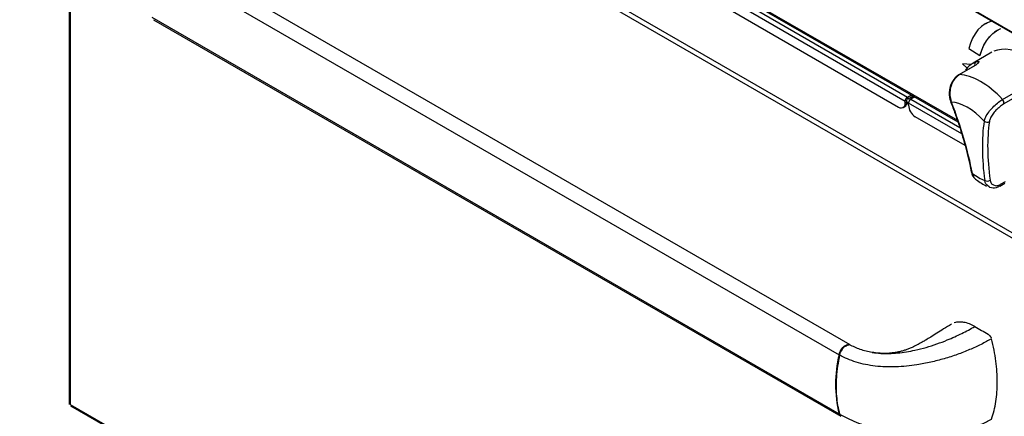
# Model space of a CAD drawing. Extents: x 51 to 234, y -270 to -7.
# Drawn here: x 144 to 179, y -234 to -219 of the extents above; entities that cross this region are included whole.
import ezdxf

# ---------------------------------------------------------------- set-up
doc = ezdxf.new("R2010")
doc.units = 0
doc.header["$MEASUREMENT"] = 0
doc.layers.add('Layer 1', color=7, linetype='Continuous')

# ---------------------------------------------------------------- blocks, each defined once
blk = doc.blocks.new('block 2317')
at = {"layer": 'Layer 1', "color": 7, "lineweight": 30, "true_color": 0xffffff}
blk.add_lwpolyline([(169.754, -218.558), (177.407, -222.976)], dxfattribs=at)
blk = doc.blocks.new('block 2320')
at = {"layer": 'Layer 1', "color": 7, "lineweight": 30, "true_color": 0xffffff}
blk.add_lwpolyline([(178.389, -219.474), (178.388, -219.474)], dxfattribs=at)
blk = doc.blocks.new('block 2321')
at = {"layer": 'Layer 1', "color": 7, "lineweight": 30, "true_color": 0xffffff}
blk.add_lwpolyline([(178.84, -219.693), (178.839, -219.693)], dxfattribs=at)
blk = doc.blocks.new('block 2373')
at = {"layer": 'Layer 1', "color": 7, "lineweight": 30, "true_color": 0xffffff}
blk.add_lwpolyline([(178.626, -220.492), (177.951, -220.882)], dxfattribs=at)
blk = doc.blocks.new('block 2376')
at = {"layer": 'Layer 1', "color": 7, "lineweight": 30, "true_color": 0xffffff}
blk.add_open_spline([(177.444, -221.299), (177.379, -221.337), (177.352, -221.36), (177.327, -221.386), (177.232, -221.501), (177.211, -221.534), (177.194, -221.568), (177.175, -221.603), (177.16, -221.64), (177.146, -221.678), (177.133, -221.715), (177.123, -221.754), (177.115, -221.794), (177.107, -221.833), (177.102, -221.874), (177.099, -221.914), (177.096, -221.954), (177.097, -221.994), (177.099, -222.033), (177.102, -222.073), (177.108, -222.113), (177.116, -222.15), (177.125, -222.187), (177.137, -222.222), (177.149, -222.257)], degree=3, knots=[0, 0, 0, 0, 1, 1, 1, 2, 2, 2, 3, 3, 3, 4, 4, 4, 5, 5, 5, 6, 6, 6, 7, 7, 7, 8, 8, 8, 8], dxfattribs=at)
blk = doc.blocks.new('block 2377')
at = {"layer": 'Layer 1', "color": 7, "lineweight": 30, "true_color": 0xffffff}
blk.add_open_spline([(177.148, -222.257), (177.177, -222.331), (177.205, -222.405), (177.232, -222.479), (177.285, -222.62), (177.334, -222.759), (177.381, -222.898), (177.429, -223.036), (177.474, -223.174), (177.516, -223.311), (177.559, -223.448), (177.599, -223.583), (177.636, -223.718), (177.674, -223.853), (177.709, -223.987), (177.742, -224.119), (177.775, -224.251), (177.806, -224.383), (177.833, -224.512), (177.852, -224.602), (177.87, -224.691), (177.887, -224.78)], degree=3, knots=[0, 0, 0, 0, 1, 1, 1, 2, 2, 2, 3, 3, 3, 4, 4, 4, 5, 5, 5, 6, 6, 6, 7, 7, 7, 7], dxfattribs=at)
blk = doc.blocks.new('block 2378')
at = {"layer": 'Layer 1', "color": 7, "lineweight": 30, "true_color": 0xffffff}
blk.add_lwpolyline([(178.005, -220.973), (177.443, -221.297)], dxfattribs=at)
blk = doc.blocks.new('block 2379')
at = {"layer": 'Layer 1', "color": 7, "lineweight": 30, "true_color": 0xffffff}
blk.add_lwpolyline([(178.101, -220.903), (178.101, -220.903)], dxfattribs=at)
blk = doc.blocks.new('block 2380')
at = {"layer": 'Layer 1', "color": 7, "lineweight": 30, "true_color": 0xffffff}
blk.add_open_spline([(177.951, -220.885), (177.843, -220.953), (177.808, -220.983), (177.774, -221.016), (177.741, -221.048), (177.709, -221.083), (177.681, -221.121)], degree=3, knots=[0, 0, 0, 0, 1, 1, 1, 2, 2, 2, 2], dxfattribs=at)
blk = doc.blocks.new('block 2381')
at = {"layer": 'Layer 1', "color": 7, "lineweight": 30, "true_color": 0xffffff}
blk.add_open_spline([(178.537, -225.323), (178.665, -225.352), (178.693, -225.351), (178.721, -225.348), (178.839, -225.317), (178.87, -225.305), (178.898, -225.286)], degree=3, knots=[0, 0, 0, 0, 1, 1, 1, 2, 2, 2, 2], dxfattribs=at)
blk = doc.blocks.new('block 2382')
at = {"layer": 'Layer 1', "color": 7, "lineweight": 30, "true_color": 0xffffff}
blk.add_open_spline([(178.039, -225.039), (178.138, -225.11), (178.196, -225.147), (178.256, -225.182), (178.316, -225.218), (178.376, -225.252), (178.437, -225.28)], degree=3, knots=[0, 0, 0, 0, 1, 1, 1, 2, 2, 2, 2], dxfattribs=at)
blk = doc.blocks.new('block 2383')
at = {"layer": 'Layer 1', "color": 7, "lineweight": 30, "true_color": 0xffffff}
blk.add_open_spline([(177.89, -224.779), (177.914, -224.879), (177.927, -224.906), (177.942, -224.931), (178.006, -225.012), (178.023, -225.024), (178.039, -225.036)], degree=3, knots=[0, 0, 0, 0, 1, 1, 1, 2, 2, 2, 2], dxfattribs=at)
blk = doc.blocks.new('block 2385')
at = {"layer": 'Layer 1', "color": 7, "lineweight": 30, "true_color": 0xffffff}
blk.add_lwpolyline([(178.908, -225.281), (179.083, -225.18)], dxfattribs=at)
blk = doc.blocks.new('block 2404')
at = {"layer": 'Layer 1', "color": 7, "lineweight": 30, "true_color": 0xffffff}
blk.add_lwpolyline([(145.64, -233.152), (181.924, -254.098)], dxfattribs=at)
blk = doc.blocks.new('block 2405')
at = {"layer": 'Layer 1', "color": 7, "lineweight": 30, "true_color": 0xffffff}
blk.add_lwpolyline([(145.597, -207.579), (145.597, -233.107)], dxfattribs=at)
blk = doc.blocks.new('block 2657')
at = {"layer": 'Layer 1', "color": 7, "lineweight": 30, "true_color": 0xffffff}
blk.add_lwpolyline([(143.849, -199.303), (187.771, -224.659)], dxfattribs=at)
blk = doc.blocks.new('block 2666')
at = {"layer": 'Layer 1', "color": 7, "lineweight": 30, "true_color": 0xffffff}
blk.add_lwpolyline([(175.447, -222.468), (175.505, -222.435)], dxfattribs=at)
blk = doc.blocks.new('block 2667')
at = {"layer": 'Layer 1', "color": 7, "lineweight": 30, "true_color": 0xffffff}
blk.add_lwpolyline([(175.575, -222.301), (175.639, -222.337)], dxfattribs=at)
blk = doc.blocks.new('block 2680')
at = {"layer": 'Layer 1', "color": 7, "lineweight": 30, "true_color": 0xffffff}
blk.add_open_spline([(178.84, -219.693), (178.509, -219.896), (178.277, -220.227), (178.198, -220.607)], degree=3, dxfattribs=at)
blk = doc.blocks.new('block 2681')
at = {"layer": 'Layer 1', "color": 7, "lineweight": 30, "true_color": 0xffffff}
blk.add_open_spline([(178.619, -219.376), (178.532, -219.405), (178.389, -219.474), (178.389, -219.474)], degree=3, dxfattribs=at)
blk = doc.blocks.new('block 2707')
at = {"layer": 'Layer 1', "color": 7, "lineweight": 30, "true_color": 0xffffff}
blk.add_lwpolyline([(177.886, -220.924), (177.57, -220.899)], dxfattribs=at)
blk = doc.blocks.new('block 2715')
at = {"layer": 'Layer 1', "color": 7, "lineweight": 30, "true_color": 0xffffff}
blk.add_lwpolyline([(178.197, -220.607), (178.259, -220.415), (178.336, -220.24), (178.429, -220.082), (178.537, -219.942), (178.66, -219.821), (178.795, -219.72), (178.943, -219.64)], dxfattribs=at)
blk = doc.blocks.new('block 2716')
at = {"layer": 'Layer 1', "color": 7, "lineweight": 30, "true_color": 0xffffff}
blk.add_lwpolyline([(177.805, -220.354), (178.197, -220.607)], dxfattribs=at)
blk = doc.blocks.new('block 2717')
at = {"layer": 'Layer 1', "color": 7, "lineweight": 30, "true_color": 0xffffff}
blk.add_open_spline([(178.619, -219.376), (178.531, -219.406), (178.383, -219.477), (178.383, -219.477), (178.383, -219.477), (178.247, -219.572), (178.247, -219.572), (178.247, -219.572), (178.126, -219.689), (178.126, -219.689), (178.126, -219.689), (178.021, -219.827), (178.021, -219.827), (178.021, -219.827), (177.931, -219.985), (177.931, -219.985), (177.931, -219.985), (177.859, -220.161), (177.859, -220.161), (177.859, -220.161), (177.805, -220.354), (177.805, -220.354)], degree=3, knots=[0, 0, 0, 0, 1, 1, 1, 2, 2, 2, 3, 3, 3, 4, 4, 4, 5, 5, 5, 6, 6, 6, 7, 7, 7, 7], dxfattribs=at)
blk = doc.blocks.new('block 2718')
at = {"layer": 'Layer 1', "color": 7, "lineweight": 30, "true_color": 0xffffff}
blk.add_lwpolyline([(178.197, -220.607), (178.198, -220.607)], dxfattribs=at)
blk = doc.blocks.new('block 2719')
at = {"layer": 'Layer 1', "color": 7, "lineweight": 30, "true_color": 0xffffff}
blk.add_lwpolyline([(177.57, -220.899), (177.734, -221.061)], dxfattribs=at)
blk = doc.blocks.new('block 2720')
at = {"layer": 'Layer 1', "color": 7, "lineweight": 30, "true_color": 0xffffff}
blk.add_lwpolyline([(177.886, -220.924), (177.57, -220.899)], dxfattribs=at)
blk = doc.blocks.new('block 2721')
at = {"layer": 'Layer 1', "color": 7, "lineweight": 30, "true_color": 0xffffff}
blk.add_lwpolyline([(177.57, -220.899), (177.57, -220.899)], dxfattribs=at)
blk = doc.blocks.new('block 3201')
at = {"layer": 'Layer 1', "color": 7, "lineweight": 30, "true_color": 0xffffff}
blk.add_lwpolyline([(178.029, -220.966), (177.467, -221.291)], dxfattribs=at)
blk = doc.blocks.new('block 3202')
at = {"layer": 'Layer 1', "color": 7, "lineweight": 30, "true_color": 0xffffff}
blk.add_open_spline([(178.059, -220.83), (178.159, -220.808), (178.171, -220.814), (178.174, -220.824), (178.075, -220.938), (178.052, -220.952), (178.029, -220.966)], degree=3, knots=[0, 0, 0, 0, 1, 1, 1, 2, 2, 2, 2], dxfattribs=at)
blk = doc.blocks.new('block 3204')
at = {"layer": 'Layer 1', "color": 7, "lineweight": 30, "true_color": 0xffffff}
blk.add_lwpolyline([(179.006, -222.179), (179.568, -221.854)], dxfattribs=at)
blk = doc.blocks.new('block 3205')
at = {"layer": 'Layer 1', "color": 7, "lineweight": 30, "true_color": 0xffffff}
blk.add_open_spline([(179.006, -222.179), (178.492, -221.63), (177.919, -221.299), (177.467, -221.291)], degree=3, dxfattribs=at)
blk = doc.blocks.new('block 3208')
at = {"layer": 'Layer 1', "color": 7, "lineweight": 30, "true_color": 0xffffff}
blk.add_lwpolyline([(179.712, -220.556), (179.607, -220.506), (179.441, -220.444), (179.278, -220.402), (179.121, -220.383), (178.971, -220.385), (178.83, -220.41), (178.698, -220.455)], dxfattribs=at)
blk = doc.blocks.new('block 3210')
at = {"layer": 'Layer 1', "color": 7, "lineweight": 30, "true_color": 0xffffff}
blk.add_open_spline([(177.467, -221.291), (177.415, -221.328), (177.362, -221.366), (177.317, -221.416), (177.271, -221.467), (177.233, -221.529), (177.202, -221.597), (177.172, -221.664), (177.149, -221.737), (177.136, -221.811), (177.123, -221.885), (177.119, -221.961), (177.124, -222.035), (177.129, -222.109), (177.143, -222.181), (177.167, -222.246)], degree=3, knots=[0, 0, 0, 0, 1, 1, 1, 2, 2, 2, 3, 3, 3, 4, 4, 4, 5, 5, 5, 5], dxfattribs=at)
blk = doc.blocks.new('block 3211')
at = {"layer": 'Layer 1', "color": 7, "lineweight": 30, "true_color": 0xffffff}
blk.add_open_spline([(178.348, -222.956), (178.363, -222.908), (178.377, -222.861), (178.403, -222.808), (178.429, -222.754), (178.467, -222.695), (178.511, -222.636), (178.554, -222.578), (178.603, -222.52), (178.656, -222.465), (178.708, -222.41), (178.764, -222.358), (178.82, -222.312), (178.876, -222.265), (178.933, -222.224), (178.986, -222.191)], degree=3, knots=[0, 0, 0, 0, 1, 1, 1, 2, 2, 2, 3, 3, 3, 4, 4, 4, 5, 5, 5, 5], dxfattribs=at)
blk = doc.blocks.new('block 3212')
at = {"layer": 'Layer 1', "color": 7, "lineweight": 30, "true_color": 0xffffff}
blk.add_open_spline([(178.348, -222.956), (177.95, -222.532), (177.508, -222.277), (177.181, -222.282)], degree=3, dxfattribs=at)
blk = doc.blocks.new('block 3213')
at = {"layer": 'Layer 1', "color": 7, "lineweight": 30, "true_color": 0xffffff}
blk.add_open_spline([(179.052, -222.342), (179.065, -222.284), (179.047, -222.222), (179.006, -222.179)], degree=3, dxfattribs=at)
blk = doc.blocks.new('block 3214')
at = {"layer": 'Layer 1', "color": 7, "lineweight": 30, "true_color": 0xffffff}
blk.add_open_spline([(179.052, -222.342), (178.993, -222.378), (178.948, -222.41), (178.903, -222.447), (178.858, -222.484), (178.813, -222.526), (178.771, -222.569), (178.73, -222.613), (178.691, -222.66), (178.657, -222.707), (178.623, -222.754), (178.594, -222.802), (178.574, -222.846), (178.555, -222.889), (178.545, -222.928), (178.535, -222.968)], degree=3, knots=[0, 0, 0, 0, 1, 1, 1, 2, 2, 2, 3, 3, 3, 4, 4, 4, 5, 5, 5, 5], dxfattribs=at)
blk = doc.blocks.new('block 3215')
at = {"layer": 'Layer 1', "color": 7, "lineweight": 30, "true_color": 0xffffff}
blk.add_open_spline([(178.348, -222.956), (178.401, -223), (178.477, -223.005), (178.535, -222.968)], degree=3, dxfattribs=at)
blk = doc.blocks.new('block 3216')
at = {"layer": 'Layer 1', "color": 7, "lineweight": 30, "true_color": 0xffffff}
blk.add_lwpolyline([(178.936, -225.218), (179.111, -225.117)], dxfattribs=at)
blk = doc.blocks.new('block 3217')
at = {"layer": 'Layer 1', "color": 7, "lineweight": 30, "true_color": 0xffffff}
blk.add_open_spline([(178.559, -225.068), (178.571, -225.136), (178.588, -225.172), (178.611, -225.2), (178.73, -225.272), (178.768, -225.275), (178.809, -225.266), (178.85, -225.258), (178.893, -225.238), (178.936, -225.218)], degree=3, knots=[0, 0, 0, 0, 1, 1, 1, 2, 2, 2, 3, 3, 3, 3], dxfattribs=at)
blk = doc.blocks.new('block 3218')
at = {"layer": 'Layer 1', "color": 7, "lineweight": 30, "true_color": 0xffffff}
blk.add_open_spline([(178.535, -222.968), (178.445, -223.593), (178.453, -224.299), (178.559, -225.068)], degree=3, dxfattribs=at)
blk = doc.blocks.new('block 3219')
at = {"layer": 'Layer 1', "color": 7, "lineweight": 30, "true_color": 0xffffff}
blk.add_lwpolyline([(179.614, -222.018), (179.052, -222.342)], dxfattribs=at)
blk = doc.blocks.new('block 3222')
at = {"layer": 'Layer 1', "color": 7, "lineweight": 30, "true_color": 0xffffff}
blk.add_open_spline([(177.926, -224.829), (177.773, -224.022), (177.522, -223.166), (177.181, -222.282)], degree=3, dxfattribs=at)
blk = doc.blocks.new('block 3223')
at = {"layer": 'Layer 1', "color": 7, "lineweight": 30, "true_color": 0xffffff}
blk.add_open_spline([(178.348, -222.956), (178.255, -223.589), (178.261, -224.305), (178.367, -225.083)], degree=3, dxfattribs=at)
blk = doc.blocks.new('block 3224')
at = {"layer": 'Layer 1', "color": 7, "lineweight": 30, "true_color": 0xffffff}
blk.add_open_spline([(177.926, -224.829), (178.077, -224.942), (178.226, -225.028), (178.367, -225.083)], degree=3, dxfattribs=at)
blk = doc.blocks.new('block 3227')
at = {"layer": 'Layer 1', "color": 7, "lineweight": 30, "true_color": 0xffffff}
blk.add_open_spline([(178.367, -225.083), (178.428, -225.115), (178.503, -225.11), (178.559, -225.068)], degree=3, dxfattribs=at)
blk = doc.blocks.new('block 3334')
at = {"layer": 'Layer 1', "color": 7, "lineweight": 30, "true_color": 0xffffff}
blk.add_lwpolyline([(145.699, -207.524), (181.982, -228.469)], dxfattribs=at)
blk = doc.blocks.new('block 3336')
at = {"layer": 'Layer 1', "color": 7, "lineweight": 30, "true_color": 0xffffff}
blk.add_lwpolyline([(181.885, -228.603), (145.631, -207.674)], dxfattribs=at)
blk = doc.blocks.new('block 3343')
at = {"layer": 'Layer 1', "color": 7, "lineweight": 30, "true_color": 0xffffff}
blk.add_lwpolyline([(145.631, -207.674), (145.631, -233.107)], dxfattribs=at)
blk = doc.blocks.new('block 3344')
at = {"layer": 'Layer 1', "color": 7, "lineweight": 30, "true_color": 0xffffff}
blk.add_lwpolyline([(145.631, -233.107), (181.885, -254.036)], dxfattribs=at)
blk = doc.blocks.new('block 3346')
at = {"layer": 'Layer 1', "color": 7, "lineweight": 30, "true_color": 0xffffff}
blk.add_lwpolyline([(145.648, -233.156), (145.648, -233.156)], dxfattribs=at)
blk = doc.blocks.new('block 3347')
at = {"layer": 'Layer 1', "color": 7, "lineweight": 30, "true_color": 0xffffff}
blk.add_lwpolyline([(145.631, -233.107), (145.631, -233.107)], dxfattribs=at)
blk = doc.blocks.new('block 3354')
at = {"layer": 'Layer 1', "color": 7, "lineweight": 30, "true_color": 0xffffff}
blk.add_open_spline([(175.721, -222.167), (175.672, -222.198), (175.641, -222.251), (175.639, -222.309)], degree=3, dxfattribs=at)
blk = doc.blocks.new('block 3362')
at = {"layer": 'Layer 1', "color": 7, "lineweight": 30, "true_color": 0xffffff}
blk.add_lwpolyline([(177.666, -223.83), (175.88, -222.799)], dxfattribs=at)
blk = doc.blocks.new('block 3363')
at = {"layer": 'Layer 1', "color": 7, "lineweight": 30, "true_color": 0xffffff}
blk.add_open_spline([(175.639, -222.381), (175.646, -222.552), (175.736, -222.707), (175.88, -222.799)], degree=3, dxfattribs=at)
blk = doc.blocks.new('block 3364')
at = {"layer": 'Layer 1', "color": 7, "lineweight": 30, "true_color": 0xffffff}
blk.add_lwpolyline([(175.639, -222.381), (175.639, -222.309)], dxfattribs=at)
blk = doc.blocks.new('block 3367')
at = {"layer": 'Layer 1', "color": 7, "lineweight": 30, "true_color": 0xffffff}
blk.add_lwpolyline([(175.863, -222.085), (175.721, -222.167)], dxfattribs=at)
blk = doc.blocks.new('block 4753')
at = {"layer": 'Layer 1', "color": 7, "lineweight": 30, "true_color": 0xffffff}
blk.add_lwpolyline([(187.765, -224.627), (143.822, -199.259)], dxfattribs=at)
blk = doc.blocks.new('block 4837')
at = {"layer": 'Layer 1', "color": 7, "lineweight": 30, "true_color": 0xffffff}
blk.add_open_spline([(175.6, -222.097), (175.551, -222.129), (175.521, -222.182), (175.518, -222.239)], degree=3, dxfattribs=at)
blk = doc.blocks.new('block 4838')
at = {"layer": 'Layer 1', "color": 7, "lineweight": 30, "true_color": 0xffffff}
blk.add_lwpolyline([(175.6, -222.164), (175.6, -222.164)], dxfattribs=at)
blk = doc.blocks.new('block 4839')
at = {"layer": 'Layer 1', "color": 7, "lineweight": 30, "true_color": 0xffffff}
blk.add_lwpolyline([(175.576, -222.206), (175.518, -222.239)], dxfattribs=at)
blk = doc.blocks.new('block 4840')
at = {"layer": 'Layer 1', "color": 7, "lineweight": 30, "true_color": 0xffffff}
blk.add_lwpolyline([(175.6, -222.097), (175.6, -222.164)], dxfattribs=at)
blk = doc.blocks.new('block 4841')
at = {"layer": 'Layer 1', "color": 7, "lineweight": 30, "true_color": 0xffffff}
blk.add_lwpolyline([(175.576, -222.278), (175.576, -222.206)], dxfattribs=at)
blk = doc.blocks.new('block 4842')
at = {"layer": 'Layer 1', "color": 7, "lineweight": 30, "true_color": 0xffffff}
blk.add_lwpolyline([(175.518, -222.312), (175.576, -222.278)], dxfattribs=at)
blk = doc.blocks.new('block 4843')
at = {"layer": 'Layer 1', "color": 7, "lineweight": 30, "true_color": 0xffffff}
blk.add_lwpolyline([(175.518, -222.312), (175.518, -222.239)], dxfattribs=at)
blk = doc.blocks.new('block 4846')
at = {"layer": 'Layer 1', "color": 7, "lineweight": 30, "true_color": 0xffffff}
blk.add_open_spline([(175.277, -222.451), (175.341, -222.503), (175.435, -222.494), (175.487, -222.43), (175.513, -222.397), (175.525, -222.354), (175.518, -222.312)], degree=3, knots=[0, 0, 0, 0, 1, 1, 1, 2, 2, 2, 2], dxfattribs=at)
blk = doc.blocks.new('block 4849')
at = {"layer": 'Layer 1', "color": 7, "lineweight": 30, "true_color": 0xffffff}
blk.add_lwpolyline([(169.028, -218.843), (175.277, -222.451)], dxfattribs=at)
blk = doc.blocks.new('block 4851')
at = {"layer": 'Layer 1', "color": 7, "lineweight": 30, "true_color": 0xffffff}
blk.add_lwpolyline([(175.6, -222.097), (175.743, -222.015)], dxfattribs=at)
blk = doc.blocks.new('block 4852')
at = {"layer": 'Layer 1', "color": 7, "lineweight": 30, "true_color": 0xffffff}
blk.add_lwpolyline([(175.6, -222.164), (175.801, -222.048)], dxfattribs=at)
blk = doc.blocks.new('block 4853')
at = {"layer": 'Layer 1', "color": 7, "lineweight": 30, "true_color": 0xffffff}
blk.add_open_spline([(175.505, -222.435), (175.556, -222.4), (175.583, -222.34), (175.576, -222.278)], degree=3, dxfattribs=at)
blk = doc.blocks.new('block 4952')
at = {"layer": 'Layer 1', "color": 8, "lineweight": 30, "true_color": 0x808080}
blk.add_lwpolyline([(169.788, -218.538), (177.391, -222.927)], dxfattribs=at)
blk = doc.blocks.new('block 4994')
at = {"layer": 'Layer 1', "color": 8, "lineweight": 30, "true_color": 0x808080}
blk.add_lwpolyline([(177.951, -220.882), (178.059, -220.83)], dxfattribs=at)
blk = doc.blocks.new('block 4997')
at = {"layer": 'Layer 1', "color": 8, "lineweight": 30, "true_color": 0x808080}
blk.add_lwpolyline([(177.443, -221.297), (177.443, -221.297)], dxfattribs=at)
blk = doc.blocks.new('block 4998')
at = {"layer": 'Layer 1', "color": 8, "lineweight": 30, "true_color": 0x808080}
blk.add_lwpolyline([(177.148, -222.257), (177.148, -222.257)], dxfattribs=at)
blk = doc.blocks.new('block 4999')
at = {"layer": 'Layer 1', "color": 8, "lineweight": 30, "true_color": 0x808080}
blk.add_lwpolyline([(177.887, -224.78), (177.887, -224.78)], dxfattribs=at)
blk = doc.blocks.new('block 5000')
at = {"layer": 'Layer 1', "color": 8, "lineweight": 30, "true_color": 0x808080}
blk.add_lwpolyline([(178.005, -220.973), (178.005, -220.973)], dxfattribs=at)
blk = doc.blocks.new('block 5001')
at = {"layer": 'Layer 1', "color": 8, "lineweight": 30, "true_color": 0x808080}
blk.add_open_spline([(178.059, -220.83), (178.015, -220.861), (177.996, -220.917), (178.01, -220.969)], degree=3, dxfattribs=at)
blk = doc.blocks.new('block 5002')
at = {"layer": 'Layer 1', "color": 8, "lineweight": 30, "true_color": 0x808080}
blk.add_lwpolyline([(178.908, -225.281), (178.908, -225.281)], dxfattribs=at)
blk = doc.blocks.new('block 5003')
at = {"layer": 'Layer 1', "color": 8, "lineweight": 30, "true_color": 0x808080}
blk.add_open_spline([(178.537, -225.322), (178.408, -225.218), (178.386, -225.17), (178.374, -225.115)], degree=3, dxfattribs=at)
blk = doc.blocks.new('block 5004')
at = {"layer": 'Layer 1', "color": 8, "lineweight": 30, "true_color": 0x808080}
blk.add_open_spline([(177.926, -224.829), (177.939, -224.884), (177.952, -224.939), (177.979, -224.976)], degree=3, dxfattribs=at)
blk = doc.blocks.new('block 5023')
at = {"layer": 'Layer 1', "color": 8, "lineweight": 30, "true_color": 0x808080}
blk.add_lwpolyline([(177.545, -223.41), (175.639, -222.309)], dxfattribs=at)
blk = doc.blocks.new('block 5024')
at = {"layer": 'Layer 1', "color": 8, "lineweight": 30, "true_color": 0x808080}
blk.add_lwpolyline([(175.721, -222.167), (177.473, -223.179)], dxfattribs=at)
blk = doc.blocks.new('block 5361')
at = {"layer": 'Layer 1', "color": 8, "lineweight": 30, "true_color": 0x808080}
blk.add_lwpolyline([(169.445, -218.734), (175.518, -222.239)], dxfattribs=at)
blk = doc.blocks.new('block 5365')
at = {"layer": 'Layer 1', "color": 8, "lineweight": 30, "true_color": 0x808080}
blk.add_lwpolyline([(169.611, -218.64), (175.6, -222.097)], dxfattribs=at)
blk = doc.blocks.new('block 5366')
at = {"layer": 'Layer 1', "color": 8, "lineweight": 30, "true_color": 0x808080}
blk.add_lwpolyline([(175.576, -222.262), (175.639, -222.298)], dxfattribs=at)
blk = doc.blocks.new('block 5501')
at = {"layer": 'Layer 1', "color": 7, "lineweight": 30, "true_color": 0xffffff}
blk.add_open_spline([(174.336, -231.241), (174.264, -231.227), (174.191, -231.213), (174.121, -231.196), (174.049, -231.179), (173.98, -231.158), (173.913, -231.134), (173.844, -231.111), (173.778, -231.085), (173.714, -231.057), (173.65, -231.028), (173.589, -230.996), (173.527, -230.964)], degree=3, knots=[0, 0, 0, 0, 1, 1, 1, 2, 2, 2, 3, 3, 3, 4, 4, 4, 4], dxfattribs=at)
blk = doc.blocks.new('block 5502')
at = {"layer": 'Layer 1', "color": 7, "lineweight": 30, "true_color": 0xffffff}
blk.add_open_spline([(177.182, -230.229), (177.088, -230.285), (176.994, -230.341), (176.897, -230.401), (176.816, -230.45), (176.733, -230.503), (176.648, -230.557), (176.578, -230.601), (176.508, -230.645), (176.436, -230.69), (176.378, -230.725), (176.32, -230.761), (176.262, -230.796), (176.218, -230.823), (176.173, -230.849), (176.128, -230.875), (176.015, -230.939), (175.994, -230.95), (175.973, -230.962), (175.862, -231.019), (175.829, -231.035), (175.796, -231.051), (175.756, -231.069), (175.714, -231.088), (175.67, -231.105), (175.634, -231.12), (175.595, -231.134), (175.556, -231.148), (175.52, -231.16), (175.484, -231.171), (175.446, -231.182), (175.404, -231.195), (175.36, -231.206), (175.315, -231.216), (175.264, -231.228), (175.212, -231.238), (175.16, -231.247), (175.092, -231.258), (175.024, -231.266), (174.956, -231.271), (174.899, -231.275), (174.842, -231.277), (174.784, -231.277), (174.716, -231.278), (174.647, -231.275), (174.579, -231.27), (174.498, -231.263), (174.417, -231.252), (174.336, -231.241)], degree=3, knots=[0, 0, 0, 0, 1, 1, 1, 2, 2, 2, 3, 3, 3, 4, 4, 4, 5, 5, 5, 6, 6, 6, 7, 7, 7, 8, 8, 8, 9, 9, 9, 10, 10, 10, 11, 11, 11, 12, 12, 12, 13, 13, 13, 14, 14, 14, 15, 15, 15, 16, 16, 16, 16], dxfattribs=at)
blk = doc.blocks.new('block 5510')
at = {"layer": 'Layer 1', "color": 7, "lineweight": 30, "true_color": 0xffffff}
blk.add_lwpolyline([(148.616, -219.323), (173.216, -233.524)], dxfattribs=at)
blk = doc.blocks.new('block 5511')
at = {"layer": 'Layer 1', "color": 7, "lineweight": 30, "true_color": 0xffffff}
blk.add_open_spline([(173.174, -233.449), (173.266, -233.5), (173.359, -233.551), (173.457, -233.6), (173.555, -233.648), (173.659, -233.694), (173.767, -233.738), (173.874, -233.782), (173.986, -233.823), (174.1, -233.862), (174.214, -233.901), (174.331, -233.936), (174.451, -233.969), (174.571, -234.002), (174.692, -234.031), (174.815, -234.057), (174.939, -234.083), (175.063, -234.106), (175.188, -234.125), (175.313, -234.144), (175.439, -234.16), (175.565, -234.172), (175.691, -234.184), (175.817, -234.192), (175.942, -234.197), (176.109, -234.204), (176.274, -234.204), (176.438, -234.197), (176.602, -234.191), (176.763, -234.178), (176.921, -234.159), (177.079, -234.14), (177.234, -234.114), (177.385, -234.082), (177.536, -234.05), (177.682, -234.012), (177.825, -233.967), (177.967, -233.923), (178.104, -233.873), (178.235, -233.815), (178.365, -233.757), (178.488, -233.691), (178.611, -233.626)], degree=3, knots=[0, 0, 0, 0, 1, 1, 1, 2, 2, 2, 3, 3, 3, 4, 4, 4, 5, 5, 5, 6, 6, 6, 7, 7, 7, 8, 8, 8, 9, 9, 9, 10, 10, 10, 11, 11, 11, 12, 12, 12, 13, 13, 13, 14, 14, 14, 14], dxfattribs=at)
blk = doc.blocks.new('block 5512')
at = {"layer": 'Layer 1', "color": 7, "lineweight": 30, "true_color": 0xffffff}
blk.add_open_spline([(173.174, -231.333), (173.148, -231.466), (173.122, -231.6), (173.102, -231.732), (173.082, -231.864), (173.068, -231.995), (173.06, -232.123), (173.051, -232.243), (173.047, -232.36), (173.047, -232.474), (173.047, -232.59), (173.052, -232.703), (173.061, -232.813), (173.071, -232.926), (173.084, -233.036), (173.103, -233.141), (173.123, -233.247), (173.148, -233.348), (173.174, -233.449)], degree=3, knots=[0, 0, 0, 0, 1, 1, 1, 2, 2, 2, 3, 3, 3, 4, 4, 4, 5, 5, 5, 6, 6, 6, 6], dxfattribs=at)
blk = doc.blocks.new('block 5513')
at = {"layer": 'Layer 1', "color": 7, "lineweight": 30, "true_color": 0xffffff}
blk.add_open_spline([(178.611, -230.751), (178.488, -230.819), (178.365, -230.887), (178.235, -230.953), (178.104, -231.019), (177.967, -231.082), (177.825, -231.142), (177.682, -231.203), (177.536, -231.261), (177.385, -231.315), (177.234, -231.369), (177.079, -231.42), (176.921, -231.466), (176.763, -231.512), (176.602, -231.555), (176.438, -231.591), (176.274, -231.628), (176.109, -231.66), (175.942, -231.686), (175.817, -231.705), (175.691, -231.721), (175.565, -231.733), (175.439, -231.745), (175.313, -231.754), (175.188, -231.758), (175.063, -231.762), (174.939, -231.762), (174.815, -231.757), (174.692, -231.753), (174.571, -231.744), (174.451, -231.73), (174.331, -231.716), (174.214, -231.698), (174.1, -231.674), (173.986, -231.651), (173.874, -231.622), (173.767, -231.589), (173.659, -231.556), (173.555, -231.518), (173.457, -231.475), (173.359, -231.431), (173.266, -231.382), (173.174, -231.333)], degree=3, knots=[0, 0, 0, 0, 1, 1, 1, 2, 2, 2, 3, 3, 3, 4, 4, 4, 5, 5, 5, 6, 6, 6, 7, 7, 7, 8, 8, 8, 9, 9, 9, 10, 10, 10, 11, 11, 11, 12, 12, 12, 13, 13, 13, 14, 14, 14, 14], dxfattribs=at)
blk = doc.blocks.new('block 5514')
at = {"layer": 'Layer 1', "color": 7, "lineweight": 30, "true_color": 0xffffff}
blk.add_open_spline([(178.611, -233.626), (178.643, -233.528), (178.675, -233.429), (178.701, -233.326), (178.728, -233.222), (178.749, -233.114), (178.766, -233.002), (178.783, -232.891), (178.796, -232.777), (178.805, -232.66), (178.814, -232.542), (178.818, -232.422), (178.818, -232.298), (178.817, -232.179), (178.813, -232.056), (178.804, -231.932), (178.796, -231.808), (178.783, -231.682), (178.766, -231.555), (178.749, -231.423), (178.728, -231.291), (178.702, -231.156), (178.675, -231.022), (178.643, -230.887), (178.611, -230.751)], degree=3, knots=[0, 0, 0, 0, 1, 1, 1, 2, 2, 2, 3, 3, 3, 4, 4, 4, 5, 5, 5, 6, 6, 6, 7, 7, 7, 8, 8, 8, 8], dxfattribs=at)
blk = doc.blocks.new('block 5515')
at = {"layer": 'Layer 1', "color": 7, "lineweight": 30, "true_color": 0xffffff}
blk.add_open_spline([(173.174, -231.333), (173.184, -231.298), (173.194, -231.263), (173.209, -231.228), (173.288, -231.098), (173.312, -231.07), (173.338, -231.046), (173.446, -230.975), (173.473, -230.966), (173.498, -230.964)], degree=3, knots=[0, 0, 0, 0, 1, 1, 1, 2, 2, 2, 3, 3, 3, 3], dxfattribs=at)
blk = doc.blocks.new('block 5516')
at = {"layer": 'Layer 1', "color": 7, "lineweight": 30, "true_color": 0xffffff}
blk.add_lwpolyline([(174.338, -231.24), (174.349, -231.243)], dxfattribs=at)
blk = doc.blocks.new('block 5517')
at = {"layer": 'Layer 1', "color": 7, "lineweight": 30, "true_color": 0xffffff}
blk.add_open_spline([(178.015, -230.312), (178.095, -230.36), (178.176, -230.407), (178.256, -230.452), (178.336, -230.496), (178.416, -230.536), (178.497, -230.591), (178.583, -230.681), (178.593, -230.698), (178.599, -230.716)], degree=3, knots=[0, 0, 0, 0, 1, 1, 1, 2, 2, 2, 3, 3, 3, 3], dxfattribs=at)
blk = doc.blocks.new('block 5518')
at = {"layer": 'Layer 1', "color": 7, "lineweight": 30, "true_color": 0xffffff}
blk.add_open_spline([(178.015, -230.312), (177.949, -230.278), (177.884, -230.244), (177.82, -230.218), (177.753, -230.192), (177.688, -230.174), (177.625, -230.164), (177.563, -230.154), (177.503, -230.15), (177.446, -230.153), (177.387, -230.156), (177.33, -230.165), (177.278, -230.186)], degree=3, knots=[0, 0, 0, 0, 1, 1, 1, 2, 2, 2, 3, 3, 3, 4, 4, 4, 4], dxfattribs=at)
blk = doc.blocks.new('block 5519')
at = {"layer": 'Layer 1', "color": 7, "lineweight": 30, "true_color": 0xffffff}
blk.add_lwpolyline([(173.174, -233.449), (173.174, -233.449)], dxfattribs=at)
blk = doc.blocks.new('block 5529')
at = {"layer": 'Layer 1', "color": 7, "lineweight": 30, "true_color": 0xffffff}
blk.add_open_spline([(173.155, -231.322), (173.179, -231.241), (173.218, -231.162), (173.218, -231.162), (173.268, -231.089), (173.326, -231.029), (173.326, -231.029), (173.388, -230.984), (173.45, -230.958), (173.45, -230.958)], degree=3, knots=[0, 0, 0, 0, 1, 1, 1, 2, 2, 2, 3, 3, 3, 3], dxfattribs=at)
blk = doc.blocks.new('block 5530')
at = {"layer": 'Layer 1', "color": 7, "lineweight": 30, "true_color": 0xffffff}
blk.add_lwpolyline([(173.155, -233.438), (173.155, -233.438)], dxfattribs=at)
blk = doc.blocks.new('block 5531')
at = {"layer": 'Layer 1', "color": 7, "lineweight": 30, "true_color": 0xffffff}
blk.add_open_spline([(173.155, -231.322), (172.985, -232.017), (172.985, -232.743), (173.155, -233.438)], degree=3, dxfattribs=at)
blk = doc.blocks.new('block 5532')
at = {"layer": 'Layer 1', "color": 7, "lineweight": 30, "true_color": 0xffffff}
blk.add_lwpolyline([(148.554, -217.12), (173.155, -231.322)], dxfattribs=at)
blk = doc.blocks.new('block 5534')
at = {"layer": 'Layer 1', "color": 7, "lineweight": 30, "true_color": 0xffffff}
blk.add_lwpolyline([(148.957, -216.766), (173.541, -230.958)], dxfattribs=at)
blk = doc.blocks.new('block 5535')
at = {"layer": 'Layer 1', "color": 7, "lineweight": 30, "true_color": 0xffffff}
blk.add_lwpolyline([(148.554, -219.237), (173.155, -233.438)], dxfattribs=at)
blk = doc.blocks.new('block 5537')
at = {"layer": 'Layer 1', "color": 7, "lineweight": 30, "true_color": 0xffffff}
blk.add_lwpolyline([(148.616, -219.323), (148.616, -219.323)], dxfattribs=at)
blk = doc.blocks.new('block 5538')
at = {"layer": 'Layer 1', "color": 8, "lineweight": 30, "true_color": 0x808080}
blk.add_open_spline([(174.349, -231.243), (174.446, -231.255), (174.543, -231.268), (174.643, -231.275), (174.743, -231.281), (174.844, -231.282), (174.947, -231.28), (175.049, -231.277), (175.152, -231.271), (175.255, -231.261), (175.359, -231.25), (175.462, -231.237), (175.565, -231.22), (175.667, -231.203), (175.769, -231.184), (175.871, -231.161), (176.006, -231.132), (176.139, -231.097), (176.271, -231.059), (176.402, -231.022), (176.531, -230.98), (176.657, -230.936), (176.783, -230.892), (176.907, -230.845), (177.027, -230.795), (177.208, -230.722), (177.382, -230.644), (177.546, -230.562), (177.709, -230.481), (177.862, -230.397), (178.015, -230.312)], degree=3, knots=[0, 0, 0, 0, 1, 1, 1, 2, 2, 2, 3, 3, 3, 4, 4, 4, 5, 5, 5, 6, 6, 6, 7, 7, 7, 8, 8, 8, 9, 9, 9, 10, 10, 10, 10], dxfattribs=at)

msp = doc.modelspace()

# ---------------------------------------------------------------- block references
at = {"layer": 'Layer 1'}
for name in ['block 4753', 'block 2657', 'block 2405', 'block 3334', 'block 3336', 'block 3343', 'block 5534', 'block 5532', 'block 4849', 'block 5361', 'block 5365', 'block 2317', 'block 4952', 'block 5535', 'block 5510', 'block 5537', 'block 2717', 'block 2320', 'block 2681', 'block 2715', 'block 2680', 'block 2321', 'block 2716', 'block 2373', 'block 2718', 'block 3208', 'block 2378', 'block 3201', 'block 2707', 'block 2719', 'block 2720', 'block 2721', 'block 2380', 'block 4994', 'block 5001', 'block 5000', 'block 3202', 'block 2379', 'block 2376', 'block 3210', 'block 4997', 'block 3205', 'block 4851', 'block 4852', 'block 3204', 'block 3219', 'block 4846', 'block 4853', 'block 4837', 'block 4839', 'block 4843', 'block 4842', 'block 2667', 'block 4841', 'block 5366', 'block 4840', 'block 4838', 'block 3354', 'block 3364', 'block 5023', 'block 3363', 'block 3367', 'block 5024', 'block 2377', 'block 4998', 'block 3212', 'block 3222', 'block 3211', 'block 3214', 'block 3213', 'block 2666', 'block 3362', 'block 3223', 'block 3215', 'block 3218', 'block 4999', 'block 2383', 'block 3224', 'block 5004', 'block 2382', 'block 3227', 'block 5003', 'block 3217', 'block 2385', 'block 3216', 'block 2381', 'block 5002', 'block 5518', 'block 5502', 'block 5538', 'block 5517', 'block 5513', 'block 5514', 'block 5529', 'block 5515', 'block 5501', 'block 5531', 'block 5512', 'block 5516', 'block 3344', 'block 3347', 'block 2404', 'block 3346', 'block 5530', 'block 5511', 'block 5519']:
    msp.add_blockref(name, (0, 0), dxfattribs=at)

doc.saveas('drawing.dxf')
